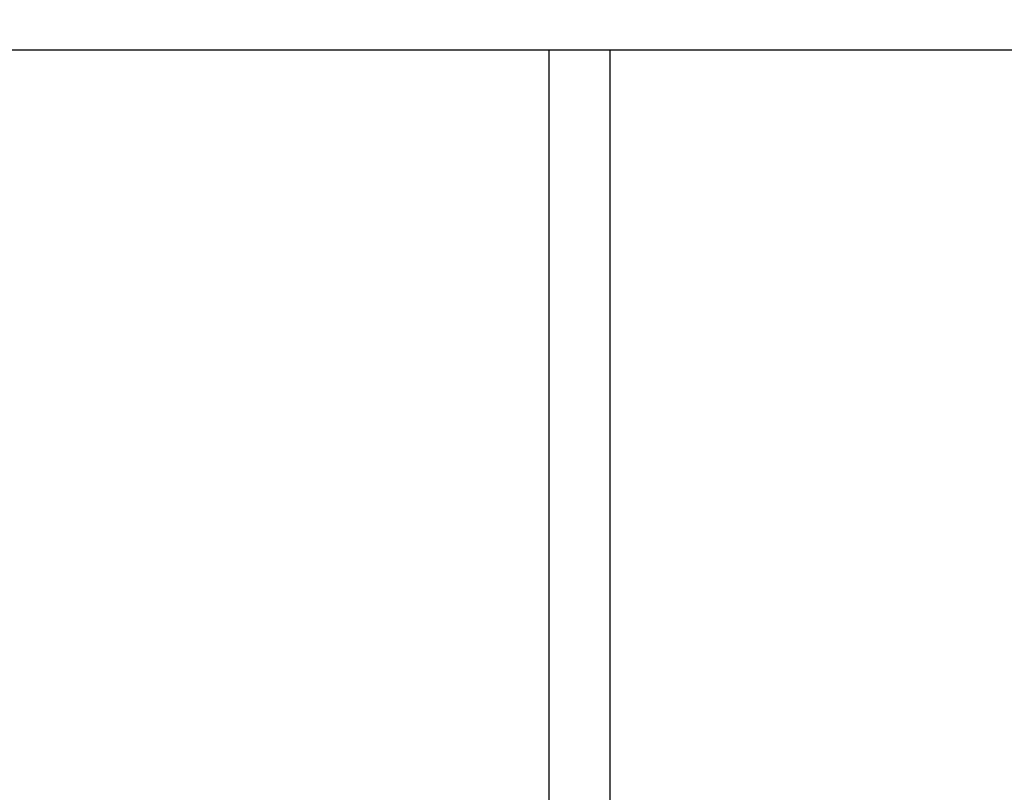
# Model space of a CAD drawing. Units: millimetres. Extents: x -40 to 664, y -32 to 370.
# Drawn here: x 221 to 231, y 225 to 233 of the extents above; entities that cross this region are included whole.
import ezdxf

# ---------------------------------------------------------------- set-up
doc = ezdxf.new("R2010")
doc.units = ezdxf.units.MM
doc.layers.add('FORMAT', color=7, linetype='Continuous')
doc.styles.add('SLDTEXTSTYLE1', font='TXT', dxfattribs={"width": 0.7})
doc.dimstyles.new('SLDDIMSTYLE0', dxfattribs={"dimtxt": 3.393075, "dimasz": 5, "dimexe": 0, "dimexo": 0.0625, "dimgap": 0.848269, "dimtad": 2, "dimdec": 4, "dimlfac": 4, "dimrnd": 1e-09, "dimzin": 12, "dimdsep": 46, "dimtxsty": 'SLDTEXTSTYLE1', "dimsah": 1, "dimcen": 0.09, "dimadec": 0, "dimazin": 3, "dimtfac": 1, "dimtdec": 4, "dimtofl": 0, "dimtmove": 0, "dimatfit": 3, "dimfxl": 0, "dimfrac": 2, "dimtolj": 1, "dimtzin": 12, "dimarcsym": 0})

# ---------------------------------------------------------------- blocks, each defined once
blk = doc.blocks.new('_D')
at = {"layer": 'FORMAT'}
for p, q in [((37.869, 232.72), (37.869, 265.669)), ((293.869, 232.713), (293.869, 265.669)), ((37.869, 264.669), (293.869, 264.669))]:
    blk.add_line(p, q, dxfattribs=at)
for points in [[(37.869, 264.669), (42.869, 264.229), (42.869, 265.109)], [(293.869, 264.669), (288.869, 265.109), (288.869, 264.229)]]:
    blk.add_solid(points, dxfattribs=at)
at = {"layer": 'FORMAT', "insert": (159.975, 269.043), "char_height": 3.3931, "attachment_point": 1, "style": 'SLDTEXTSTYLE1'}
blk.add_mtext('1024', dxfattribs=at)
blk = doc.blocks.new('_D_1')
at = {"layer": 'FORMAT'}
for p, q in [((37.869, 232.72), (37.869, 257.645)), ((287.869, 251.823), (287.869, 257.645)), ((287.869, 256.645), (37.869, 256.645))]:
    blk.add_line(p, q, dxfattribs=at)
for points in [[(37.869, 256.645), (42.869, 256.205), (42.869, 257.085)], [(287.869, 256.645), (282.869, 257.085), (282.869, 256.205)]]:
    blk.add_solid(points, dxfattribs=at)
at = {"layer": 'FORMAT', "attachment_point": 1, "style": 'SLDTEXTSTYLE1'}
for s, insert, char_height in [('%%p', (165.299, 261.019), 3.3931), ('1000', (157.335, 261.019), 3.3931), ('2', (168.407, 261.019), 3.393)]:
    blk.add_mtext(s, dxfattribs=dict(at, insert=insert, char_height=char_height))

msp = doc.modelspace()

# ---------------------------------------------------------------- linework, layer by layer
at = {"color": 7, "linetype": 'Continuous', "lineweight": 25}
for p, q in [((250.619372, 232.722169), (215.670088, 232.722169)), ((226.473538, 221.073315), (226.473538, 232.722169)), ((227.098538, 221.073315), (227.098538, 232.722169))]:
    msp.add_line(p, q, dxfattribs=at)

# ---------------------------------------------------------------- dimensions: what is measured, and where the dimension line sits
at = {"layer": 'FORMAT'}
dim = msp.add_linear_dim(base=(293.86937, 264.669126), p1=(37.86937, 232.719988), p2=(293.86937, 232.713443), dimstyle='SLDDIMSTYLE0', dxfattribs=at)
dim.commit()
dim.dimension.update_dxf_attribs({"geometry": '_D', "text_midpoint": (163.957318, 264.669126), "dimtype": 160})
dim = msp.add_linear_dim(base=(37.86937, 256.645283), p1=(287.86937, 251.823315), p2=(37.86937, 232.719988), text='<>%%p2', dimstyle='SLDDIMSTYLE0', dxfattribs=at)
dim.commit()
dim.dimension.update_dxf_attribs({"geometry": '_D_1', "text_midpoint": (163.957318, 256.645283), "dimtype": 160})

doc.saveas('drawing.dxf')
